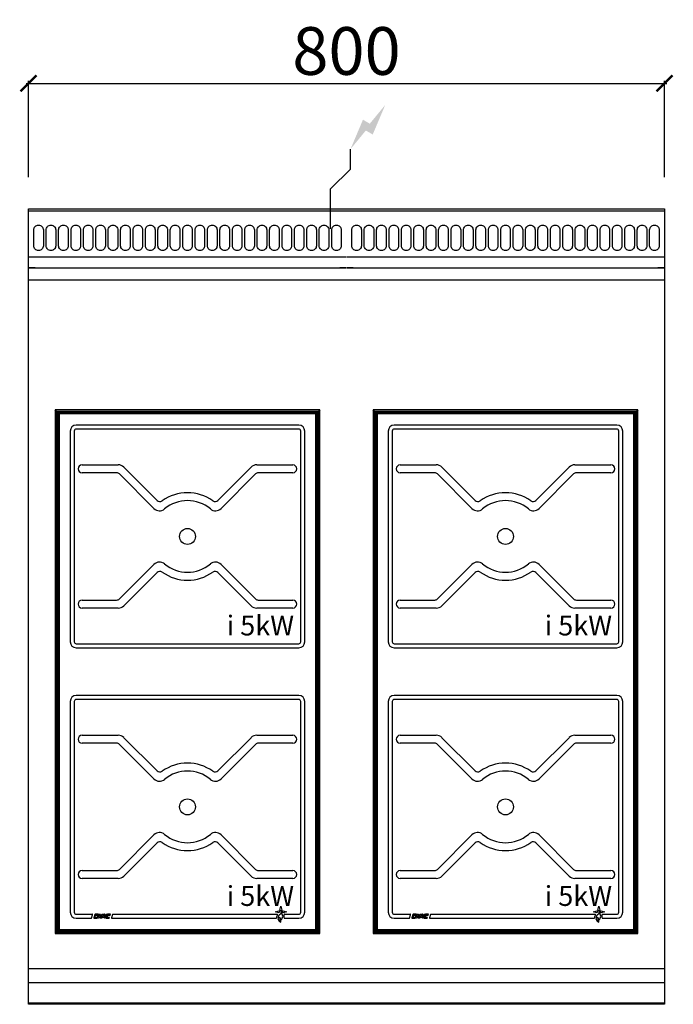
# Model space of a CAD drawing. Units: millimetres. Extents: x -11 to 811, y -925 to 313.
import ezdxf

# ---------------------------------------------------------------- set-up
doc = ezdxf.new("R2010")
doc.units = ezdxf.units.MM
for name, color, linetype in [('CAP-CHARCUTIER-2D', 96, 'Continuous'), ('CAP-DESSIN-COTATION', 150, 'Continuous'), ('CAP-RESERVATIONS-ELEC', 1, 'Continuous')]:
    doc.layers.add(name, color=color, linetype=linetype)
doc.styles.get("Standard").update_dxf_attribs({"font": 'arial.ttf'})
doc.dimstyles.new('CAPIC-COT-Metric', dxfattribs={"dimtxt": 60, "dimasz": 20, "dimexe": 3, "dimexo": 40, "dimgap": 10, "dimtad": 1, "dimdec": 0, "dimrnd": 0.5, "dimzin": 3, "dimdsep": 46, "dimtxsty": 'Standard', "dimblk": 'ARCHTICK', "dimcen": 3, "dimdle": 3, "dimadec": 0, "dimazin": 2, "dimtfac": 1, "dimtdec": 0, "dimtofl": 0, "dimtmove": 0, "dimatfit": 3, "dimfxl": 1, "dimfrac": 1, "dimtolj": 1, "dimtzin": 0, "dimarcsym": 0})

# ---------------------------------------------------------------- blocks, each defined once
blk = doc.blocks.new('_ArchTick')
at = {"color": 0, "linetype": 'ByBlock', "const_width": 0.15}
blk.add_lwpolyline([(-0.5, -0.5), (0.5, 0.5)], dxfattribs=at)
blk = doc.blocks.new('*D2')
at = {"layer": 'CAP-DESSIN-COTATION', "color": 0, "lineweight": -2, "transparency": 16777216}
for p, q in [((0, 115), (0, 235.8)), ((800, 115), (800, 235.8)), ((-3, 232.8), (803, 232.8))]:
    blk.add_line(p, q, dxfattribs=at)
at = {"layer": 'Defpoints', "color": 0, "transparency": 16777216}
for p in [(800, 232.8), (0, 75), (800, 75)]:
    blk.add_point(p, dxfattribs=at)
at = {"layer": 'CAP-DESSIN-COTATION', "color": 0, "lineweight": -2, "transparency": 16777216, "xscale": 20, "yscale": 20, "zscale": 20, "rotation": 180}
blk.add_blockref('_ArchTick', (0, 232.8), dxfattribs=at)
at = {"layer": 'CAP-DESSIN-COTATION', "color": 0, "lineweight": -2, "transparency": 16777216, "xscale": 20, "yscale": 20, "zscale": 20}
blk.add_blockref('_ArchTick', (800, 232.8), dxfattribs=at)
at = {"layer": 'CAP-DESSIN-COTATION', "color": 0, "transparency": 16777216, "insert": (400, 273.5), "char_height": 60, "attachment_point": 5}
blk.add_mtext('\\A1;800', dxfattribs=at)

msp = doc.modelspace()

# ---------------------------------------------------------------- hatches: boundary and pattern name
at = {"layer": 'CAP-RESERVATIONS-ELEC', "linetype": 'Continuous'}
msp.add_hatch(color=256, dxfattribs=at).paths.add_polyline_path([(448.7, 205.6), (429.3, 182.1), (420.7, 187.1), (405, 150), (424.3, 173.5), (433, 168.5)])

# ---------------------------------------------------------------- linework, layer by layer
at = {"layer": 'CAP-CHARCUTIER-2D'}
for p, q in [((0.5, 72.5), (800, 72.5)), ((0.5, 14.7), (399.5, 14.7)), ((400.5, 14.7), (799.5, 14.7)), ((0.5, 1), (399.5, 1)), ((8.5, 1), (0.5, 1)), ((8.5, 1), (10.5, 1)), ((10.5, 1), (389.5, 1)), ((389.5, 1), (391.5, 1)), ((399.5, 1), (391.5, 1)), ((400.5, 1), (799.5, 1)), ((408.5, 1), (400.5, 1)), ((408.5, 1), (410.5, 1)), ((410.5, 1), (789.5, 1)), ((789.5, 1), (791.5, 1)), ((799.5, 1), (791.5, 1)), ((400, -14.5), (0, -14.5)), ((800, -14.5), (400, -14.5)), ((366.5, -177.8), (33.5, -177.8)), ((33.5, -177.8), (35.3, -179.6)), ((35.3, -179.6), (33.5, -177.8)), ((33.5, -177.8), (33.5, -835.8)), ((366.5, -177.8), (33.5, -177.8)), ((33.5, -177.8), (33.5, -835.8)), ((364.7, -179.6), (35.3, -179.6)), ((35.7, -180.1), (35.3, -179.6)), ((35.3, -179.6), (35.3, -834.1)), ((35.3, -179.6), (35.7, -180.1)), ((364.3, -180.1), (35.7, -180.1)), ((35.7, -180.1), (37.5, -181.8)), ((35.7, -180.1), (35.7, -833.6)), ((37.5, -181.8), (35.7, -180.1)), ((362.5, -181.8), (37.5, -181.8)), ((37.5, -181.8), (37.5, -831.8)), ((38.5, -182.8), (37.5, -181.8)), ((38.5, -182.8), (38.5, -830.8)), ((361.5, -182.8), (38.5, -182.8)), ((362.5, -181.8), (361.5, -182.8)), ((361.5, -830.8), (361.5, -182.8)), ((364.3, -180.1), (362.5, -181.8)), ((362.5, -181.8), (364.3, -180.1)), ((362.5, -831.8), (362.5, -181.8)), ((364.3, -180.1), (364.7, -179.6)), ((364.7, -179.6), (364.3, -180.1)), ((364.3, -833.6), (364.3, -180.1)), ((366.5, -177.8), (364.7, -179.6)), ((364.7, -179.6), (366.5, -177.8)), ((364.7, -834.1), (364.7, -179.6)), ((366.5, -835.8), (366.5, -177.8)), ((366.5, -835.8), (366.5, -177.8)), ((766.5, -177.8), (433.5, -177.8)), ((433.5, -177.8), (435.3, -179.6)), ((435.3, -179.6), (433.5, -177.8)), ((433.5, -177.8), (433.5, -835.8)), ((766.5, -177.8), (433.5, -177.8)), ((433.5, -177.8), (433.5, -835.8)), ((764.7, -179.6), (435.3, -179.6)), ((435.7, -180.1), (435.3, -179.6)), ((435.3, -179.6), (435.3, -834.1)), ((435.3, -179.6), (435.7, -180.1)), ((764.3, -180.1), (435.7, -180.1)), ((435.7, -180.1), (437.5, -181.8)), ((435.7, -180.1), (435.7, -833.6)), ((437.5, -181.8), (435.7, -180.1)), ((762.5, -181.8), (437.5, -181.8)), ((437.5, -181.8), (437.5, -831.8)), ((438.5, -182.8), (437.5, -181.8)), ((438.5, -182.8), (438.5, -830.8)), ((761.5, -182.8), (438.5, -182.8)), ((762.5, -181.8), (761.5, -182.8)), ((761.5, -830.8), (761.5, -182.8)), ((764.3, -180.1), (762.5, -181.8)), ((762.5, -181.8), (764.3, -180.1)), ((762.5, -831.8), (762.5, -181.8)), ((764.3, -180.1), (764.7, -179.6)), ((764.7, -179.6), (764.3, -180.1)), ((764.3, -833.6), (764.3, -180.1)), ((766.5, -177.8), (764.7, -179.6)), ((764.7, -179.6), (766.5, -177.8)), ((764.7, -834.1), (764.7, -179.6)), ((766.5, -835.8), (766.5, -177.8)), ((766.5, -835.8), (766.5, -177.8)), ((340, -196.8), (60, -196.8)), ((740, -196.8), (460, -196.8)), ((52.5, -204.3), (52.5, -469.3)), ((57.5, -204.3), (57.5, -469.3)), ((340, -201.8), (60, -201.8)), ((342.5, -469.3), (342.5, -204.3)), ((347.5, -469.3), (347.5, -204.3)), ((452.5, -204.3), (452.5, -469.3)), ((457.5, -204.3), (457.5, -469.3)), ((740, -201.8), (460, -201.8)), ((742.5, -469.3), (742.5, -204.3)), ((747.5, -469.3), (747.5, -204.3)), ((67.5, -246.8), (112.9, -246.8)), ((287.1, -246.8), (332.5, -246.8)), ((467.5, -246.8), (512.9, -246.8)), ((687.1, -246.8), (732.5, -246.8)), ((110.9, -256.8), (67.5, -256.8)), ((157.7, -301.6), (114.4, -258.3)), ((120, -249.8), (161.7, -291.5)), ((238.3, -291.5), (280, -249.8)), ((285.6, -258.3), (242.3, -301.6)), ((332.5, -256.8), (289.1, -256.8)), ((510.9, -256.8), (467.5, -256.8)), ((557.7, -301.6), (514.4, -258.3)), ((520, -249.8), (561.7, -291.5)), ((638.3, -291.5), (680, -249.8)), ((685.6, -258.3), (642.3, -301.6)), ((732.5, -256.8), (689.1, -256.8)), ((114.4, -415.4), (157.7, -372)), ((161.7, -382.2), (120, -423.9)), ((280, -423.9), (238.3, -382.2)), ((242.3, -372), (285.6, -415.4)), ((514.4, -415.4), (557.7, -372)), ((561.7, -382.2), (520, -423.9)), ((680, -423.9), (638.3, -382.2)), ((642.3, -372), (685.6, -415.4)), ((67.5, -416.8), (110.9, -416.8)), ((289.1, -416.8), (332.5, -416.8)), ((467.5, -416.8), (510.9, -416.8)), ((689.1, -416.8), (732.5, -416.8)), ((112.9, -426.8), (67.5, -426.8)), ((332.5, -426.8), (287.1, -426.8)), ((512.9, -426.8), (467.5, -426.8)), ((732.5, -426.8), (687.1, -426.8)), ((60, -471.8), (340, -471.8)), ((60, -476.8), (340, -476.8)), ((460, -471.8), (740, -471.8)), ((460, -476.8), (740, -476.8)), ((52.5, -544.3), (52.5, -809.3)), ((57.5, -544.3), (57.5, -809.3)), ((340, -536.8), (60, -536.8)), ((340, -541.8), (60, -541.8)), ((342.5, -809.3), (342.5, -544.3)), ((347.5, -809.3), (347.5, -544.3)), ((452.5, -544.3), (452.5, -809.3)), ((457.5, -544.3), (457.5, -809.3)), ((740, -536.8), (460, -536.8)), ((740, -541.8), (460, -541.8)), ((742.5, -809.3), (742.5, -544.3)), ((747.5, -809.3), (747.5, -544.3)), ((67.5, -586.8), (112.9, -586.8)), ((120, -589.8), (161.7, -631.5)), ((238.3, -631.5), (280, -589.8)), ((287.1, -586.8), (332.5, -586.8)), ((467.5, -586.8), (512.9, -586.8)), ((520, -589.8), (561.7, -631.5)), ((638.3, -631.5), (680, -589.8)), ((687.1, -586.8), (732.5, -586.8)), ((110.9, -596.8), (67.5, -596.8)), ((157.7, -641.6), (114.4, -598.3)), ((285.6, -598.3), (242.3, -641.6)), ((332.5, -596.8), (289.1, -596.8)), ((510.9, -596.8), (467.5, -596.8)), ((557.7, -641.6), (514.4, -598.3)), ((685.6, -598.3), (642.3, -641.6)), ((732.5, -596.8), (689.1, -596.8)), ((114.4, -755.4), (157.7, -712)), ((242.3, -712), (285.6, -755.4)), ((514.4, -755.4), (557.7, -712)), ((642.3, -712), (685.6, -755.4)), ((161.7, -722.2), (120, -763.9)), ((280, -763.9), (238.3, -722.2)), ((561.7, -722.2), (520, -763.9)), ((680, -763.9), (638.3, -722.2)), ((67.5, -756.8), (110.9, -756.8)), ((112.9, -766.8), (67.5, -766.8)), ((332.5, -766.8), (287.1, -766.8)), ((289.1, -756.8), (332.5, -756.8)), ((467.5, -756.8), (510.9, -756.8)), ((512.9, -766.8), (467.5, -766.8)), ((732.5, -766.8), (687.1, -766.8)), ((689.1, -756.8), (732.5, -756.8)), ((316.3, -806.5), (317.5, -801.8)), ((317.5, -801.8), (318.7, -806.5)), ((716.3, -806.5), (717.5, -801.8)), ((717.5, -801.8), (718.7, -806.5)), ((60, -811.8), (80.2, -811.8)), ((60, -816.8), (78.9, -816.8)), ((79.4, -816.5), (80.7, -812.5)), ((83.5, -812.2), (82.2, -816.2)), ((82.7, -816.8), (86, -816.8)), ((83.9, -815.2), (84.5, -813.2)), ((87.6, -811.8), (84, -811.8)), ((86.3, -815.8), (84.4, -815.8)), ((85, -812.8), (87.3, -812.8)), ((86, -816.8), (86.3, -815.8)), ((86.5, -816.8), (88, -812.2)), ((87.9, -816.8), (86.5, -816.8)), ((87.3, -812.8), (87.6, -811.8)), ((88.1, -816.2), (87.9, -816.8)), ((88.5, -811.8), (90, -811.8)), ((88.5, -814.9), (89.1, -812.8)), ((89.5, -815.8), (88.5, -815.8)), ((90, -815.6), (88.9, -815.6)), ((89.1, -812.8), (89.5, -812.8)), ((90, -813.3), (90, -815.6)), ((90, -816.8), (90, -816.3)), ((90.5, -816.8), (90, -816.8)), ((90.5, -812.3), (90.5, -816.8)), ((91, -816.1), (92.4, -811.8)), ((91, -816.8), (91, -816.1)), ((92.1, -816.8), (91, -816.8)), ((92.4, -815.8), (92.1, -816.8)), ((92.4, -811.8), (95.7, -811.8)), ((95.1, -815.8), (92.4, -815.8)), ((92.7, -814.9), (93.4, -812.8)), ((94.4, -815.6), (93.2, -815.6)), ((93.4, -812.8), (94.6, -812.8)), ((95.1, -813.5), (94.4, -815.6)), ((96.2, -812.5), (95.1, -815.8)), ((95.5, -816.8), (97.1, -811.8)), ((96.9, -816.8), (95.5, -816.8)), ((98.5, -811.8), (96.9, -816.8)), ((97.1, -811.8), (98.5, -811.8)), ((99, -812.2), (97.7, -816.2)), ((98.2, -816.8), (101.5, -816.8)), ((99.4, -815.2), (100, -813.2)), ((103.1, -811.8), (99.5, -811.8)), ((101.8, -815.8), (99.9, -815.8)), ((100.5, -812.8), (102.8, -812.8)), ((101.5, -816.8), (101.8, -815.8)), ((102.8, -812.8), (103.1, -811.8)), ((105.6, -812.2), (104.3, -816.2)), ((104.8, -816.8), (311.4, -816.8)), ((106.1, -811.8), (312.6, -811.8)), ((310.6, -808.8), (315.2, -807.5)), ((315.2, -810), (310.6, -808.8)), ((315.2, -807.5), (316.7, -808.8)), ((318.7, -806.5), (317.5, -807.9)), ((319.8, -810), (318.3, -808.8)), ((319.8, -807.5), (324.4, -808.8)), ((324.4, -808.8), (319.8, -810)), ((321.9, -816.8), (340, -816.8)), ((322, -811.8), (340, -811.8)), ((460, -811.8), (480.2, -811.8)), ((460, -816.8), (478.9, -816.8)), ((479.4, -816.5), (480.7, -812.5)), ((483.5, -812.2), (482.2, -816.2)), ((482.7, -816.8), (486, -816.8)), ((483.9, -815.2), (484.5, -813.2)), ((487.6, -811.8), (484, -811.8)), ((486.3, -815.8), (484.4, -815.8)), ((485, -812.8), (487.3, -812.8)), ((486, -816.8), (486.3, -815.8)), ((486.5, -816.8), (488, -812.2)), ((487.9, -816.8), (486.5, -816.8)), ((487.3, -812.8), (487.6, -811.8)), ((488.1, -816.2), (487.9, -816.8)), ((488.5, -811.8), (490, -811.8)), ((488.5, -814.9), (489.1, -812.8)), ((489.5, -815.8), (488.5, -815.8)), ((490, -815.6), (488.9, -815.6)), ((489.1, -812.8), (489.5, -812.8)), ((490, -813.3), (490, -815.6)), ((490, -816.8), (490, -816.3)), ((490.5, -816.8), (490, -816.8)), ((490.5, -812.3), (490.5, -816.8)), ((491, -816.1), (492.4, -811.8)), ((491, -816.8), (491, -816.1)), ((492.1, -816.8), (491, -816.8)), ((492.4, -815.8), (492.1, -816.8)), ((492.4, -811.8), (495.7, -811.8)), ((495.1, -815.8), (492.4, -815.8)), ((492.7, -814.9), (493.4, -812.8)), ((494.4, -815.6), (493.2, -815.6)), ((493.4, -812.8), (494.6, -812.8)), ((495.1, -813.5), (494.4, -815.6)), ((496.2, -812.5), (495.1, -815.8)), ((495.5, -816.8), (497.1, -811.8)), ((496.9, -816.8), (495.5, -816.8)), ((498.5, -811.8), (496.9, -816.8)), ((497.1, -811.8), (498.5, -811.8)), ((499, -812.2), (497.7, -816.2)), ((498.2, -816.8), (501.5, -816.8)), ((499.4, -815.2), (500, -813.2)), ((503.1, -811.8), (499.5, -811.8)), ((501.8, -815.8), (499.9, -815.8)), ((500.5, -812.8), (502.8, -812.8)), ((501.5, -816.8), (501.8, -815.8)), ((502.8, -812.8), (503.1, -811.8)), ((505.6, -812.2), (504.3, -816.2)), ((504.8, -816.8), (711.4, -816.8)), ((506.1, -811.8), (712.6, -811.8)), ((710.6, -808.8), (715.2, -807.5)), ((715.2, -810), (710.6, -808.8)), ((715.2, -807.5), (716.7, -808.8)), ((718.7, -806.5), (717.5, -807.9)), ((719.8, -810), (718.3, -808.8)), ((719.8, -807.5), (724.4, -808.8)), ((724.4, -808.8), (719.8, -810)), ((721.9, -816.8), (740, -816.8)), ((722, -811.8), (740, -811.8)), ((35.3, -834.1), (33.5, -835.8)), ((33.5, -835.8), (35.3, -834.1)), ((33.5, -835.8), (366.5, -835.8)), ((33.5, -835.8), (366.5, -835.8)), ((35.3, -834.1), (35.7, -833.6)), ((35.7, -833.6), (35.3, -834.1)), ((35.3, -834.1), (364.7, -834.1)), ((37.5, -831.8), (35.7, -833.6)), ((35.7, -833.6), (37.5, -831.8)), ((35.7, -833.6), (364.3, -833.6)), ((38.5, -830.8), (37.5, -831.8)), ((37.5, -831.8), (362.5, -831.8)), ((38.5, -830.8), (361.5, -830.8)), ((362.5, -831.8), (361.5, -830.8)), ((364.3, -833.6), (362.5, -831.8)), ((362.5, -831.8), (364.3, -833.6)), ((364.3, -833.6), (364.7, -834.1)), ((364.7, -834.1), (364.3, -833.6)), ((366.5, -835.8), (364.7, -834.1)), ((364.7, -834.1), (366.5, -835.8)), ((435.3, -834.1), (433.5, -835.8)), ((433.5, -835.8), (435.3, -834.1)), ((433.5, -835.8), (766.5, -835.8)), ((433.5, -835.8), (766.5, -835.8)), ((435.3, -834.1), (435.7, -833.6)), ((435.7, -833.6), (435.3, -834.1)), ((435.3, -834.1), (764.7, -834.1)), ((437.5, -831.8), (435.7, -833.6)), ((435.7, -833.6), (437.5, -831.8)), ((435.7, -833.6), (764.3, -833.6)), ((438.5, -830.8), (437.5, -831.8)), ((437.5, -831.8), (762.5, -831.8)), ((438.5, -830.8), (761.5, -830.8)), ((762.5, -831.8), (761.5, -830.8)), ((764.3, -833.6), (762.5, -831.8)), ((762.5, -831.8), (764.3, -833.6)), ((764.3, -833.6), (764.7, -834.1)), ((764.7, -834.1), (764.3, -833.6)), ((766.5, -835.8), (764.7, -834.1)), ((764.7, -834.1), (766.5, -835.8)), ((0, -879.8), (400, -879.8)), ((400, -879.8), (800, -879.8)), ((0, -897.6), (400, -897.6)), ((400, -897.6), (800, -897.6)), ((0, -923.1), (400, -923.1)), ((400, -923.1), (800, -923.1))]:
    msp.add_line(p, q, dxfattribs=at)
msp.add_lwpolyline([(0, 75), (800, 75), (800, -925), (0, -925)], close=True, dxfattribs=at)
for points in [[(12.7, 54.6), (12.7, 54.6, -0.414214), (18.7, 48.6), (18.7, 28.6, -0.414214), (12.7, 22.6), (12.7, 22.6, -0.414214), (6.7, 28.6), (6.7, 48.6, -0.414214)], [(28.3, 54.6), (28.3, 54.6, -0.414214), (34.3, 48.6), (34.3, 28.6, -0.414214), (28.3, 22.6), (28.3, 22.6, -0.414214), (22.3, 28.6), (22.3, 48.6, -0.414214)], [(43.9, 54.6), (43.9, 54.6, -0.414214), (49.9, 48.6), (49.9, 28.6, -0.414214), (43.9, 22.6), (43.9, 22.6, -0.414214), (37.9, 28.6), (37.9, 48.6, -0.414214)], [(59.5, 54.6), (59.5, 54.6, -0.414214), (65.5, 48.6), (65.5, 28.6, -0.414214), (59.5, 22.6), (59.5, 22.6, -0.414214), (53.5, 28.6), (53.5, 48.6, -0.414214)], [(75.1, 54.6), (75.1, 54.6, -0.414214), (81.1, 48.6), (81.1, 28.6, -0.414214), (75.1, 22.6), (75.1, 22.6, -0.414214), (69.1, 28.6), (69.1, 48.6, -0.414214)], [(90.7, 54.6), (90.7, 54.6, -0.414214), (96.7, 48.6), (96.7, 28.6, -0.414214), (90.7, 22.6), (90.7, 22.6, -0.414214), (84.7, 28.6), (84.7, 48.6, -0.414214)], [(106.3, 54.6), (106.3, 54.6, -0.414214), (112.3, 48.6), (112.3, 28.6, -0.414214), (106.3, 22.6), (106.3, 22.6, -0.414214), (100.3, 28.6), (100.3, 48.6, -0.414214)], [(121.9, 54.6), (121.9, 54.6, -0.414214), (127.9, 48.6), (127.9, 28.6, -0.414214), (121.9, 22.6), (121.9, 22.6, -0.414214), (115.9, 28.6), (115.9, 48.6, -0.414214)], [(137.6, 54.6), (137.6, 54.6, -0.414214), (143.6, 48.6), (143.6, 28.6, -0.414214), (137.6, 22.6), (137.6, 22.6, -0.414214), (131.6, 28.6), (131.6, 48.6, -0.414214)], [(153.2, 54.6), (153.2, 54.6, -0.414214), (159.2, 48.6), (159.2, 28.6, -0.414214), (153.2, 22.6), (153.2, 22.6, -0.414214), (147.2, 28.6), (147.2, 48.6, -0.414214)], [(168.8, 54.6), (168.8, 54.6, -0.414214), (174.8, 48.6), (174.8, 28.6, -0.414214), (168.8, 22.6), (168.8, 22.6, -0.414214), (162.8, 28.6), (162.8, 48.6, -0.414214)], [(184.4, 54.6), (184.4, 54.6, -0.414214), (190.4, 48.6), (190.4, 28.6, -0.414214), (184.4, 22.6), (184.4, 22.6, -0.414214), (178.4, 28.6), (178.4, 48.6, -0.414214)], [(200, 54.6), (200, 54.6, -0.414214), (206, 48.6), (206, 28.6, -0.414214), (200, 22.6), (200, 22.6, -0.414214), (194, 28.6), (194, 48.6, -0.414214)], [(215.6, 54.6), (215.6, 54.6, -0.414214), (221.6, 48.6), (221.6, 28.6, -0.414214), (215.6, 22.6), (215.6, 22.6, -0.414214), (209.6, 28.6), (209.6, 48.6, -0.414214)], [(231.2, 54.6), (231.2, 54.6, -0.414214), (237.2, 48.6), (237.2, 28.6, -0.414214), (231.2, 22.6), (231.2, 22.6, -0.414214), (225.2, 28.6), (225.2, 48.6, -0.414214)], [(246.8, 54.6), (246.8, 54.6, -0.414214), (252.8, 48.6), (252.8, 28.6, -0.414214), (246.8, 22.6), (246.8, 22.6, -0.414214), (240.8, 28.6), (240.8, 48.6, -0.414214)], [(262.5, 54.6), (262.5, 54.6, -0.414214), (268.5, 48.6), (268.5, 28.6, -0.414214), (262.5, 22.6), (262.5, 22.6, -0.414214), (256.5, 28.6), (256.5, 48.6, -0.414214)], [(278.1, 54.6), (278.1, 54.6, -0.414214), (284.1, 48.6), (284.1, 28.6, -0.414214), (278.1, 22.6), (278.1, 22.6, -0.414214), (272.1, 28.6), (272.1, 48.6, -0.414214)], [(293.7, 54.6), (293.7, 54.6, -0.414214), (299.7, 48.6), (299.7, 28.6, -0.414214), (293.7, 22.6), (293.7, 22.6, -0.414214), (287.7, 28.6), (287.7, 48.6, -0.414214)], [(309.3, 54.6), (309.3, 54.6, -0.414214), (315.3, 48.6), (315.3, 28.6, -0.414214), (309.3, 22.6), (309.3, 22.6, -0.414214), (303.3, 28.6), (303.3, 48.6, -0.414214)], [(324.9, 54.6), (324.9, 54.6, -0.414214), (330.9, 48.6), (330.9, 28.6, -0.414214), (324.9, 22.6), (324.9, 22.6, -0.414214), (318.9, 28.6), (318.9, 48.6, -0.414214)], [(340.5, 54.6), (340.5, 54.6, -0.414214), (346.5, 48.6), (346.5, 28.6, -0.414214), (340.5, 22.6), (340.5, 22.6, -0.414214), (334.5, 28.6), (334.5, 48.6, -0.414214)], [(356.1, 54.6), (356.1, 54.6, -0.414214), (362.1, 48.6), (362.1, 28.6, -0.414214), (356.1, 22.6), (356.1, 22.6, -0.414214), (350.1, 28.6), (350.1, 48.6, -0.414214)], [(371.7, 54.6), (371.7, 54.6, -0.414214), (377.7, 48.6), (377.7, 28.6, -0.414214), (371.7, 22.6), (371.7, 22.6, -0.414214), (365.7, 28.6), (365.7, 48.6, -0.414214)], [(387.4, 54.6), (387.4, 54.6, -0.414214), (393.4, 48.6), (393.4, 28.6, -0.414214), (387.4, 22.6), (387.4, 22.6, -0.414214), (381.4, 28.6), (381.4, 48.6, -0.414214)], [(412.7, 54.6), (412.7, 54.6, -0.414214), (418.7, 48.6), (418.7, 28.6, -0.414214), (412.7, 22.6), (412.7, 22.6, -0.414214), (406.7, 28.6), (406.7, 48.6, -0.414214)], [(428.3, 54.6), (428.3, 54.6, -0.414214), (434.3, 48.6), (434.3, 28.6, -0.414214), (428.3, 22.6), (428.3, 22.6, -0.414214), (422.3, 28.6), (422.3, 48.6, -0.414214)], [(443.9, 54.6), (443.9, 54.6, -0.414214), (449.9, 48.6), (449.9, 28.6, -0.414214), (443.9, 22.6), (443.9, 22.6, -0.414214), (437.9, 28.6), (437.9, 48.6, -0.414214)], [(459.5, 54.6), (459.5, 54.6, -0.414214), (465.5, 48.6), (465.5, 28.6, -0.414214), (459.5, 22.6), (459.5, 22.6, -0.414214), (453.5, 28.6), (453.5, 48.6, -0.414214)], [(475.1, 54.6), (475.1, 54.6, -0.414214), (481.1, 48.6), (481.1, 28.6, -0.414214), (475.1, 22.6), (475.1, 22.6, -0.414214), (469.1, 28.6), (469.1, 48.6, -0.414214)], [(490.7, 54.6), (490.7, 54.6, -0.414214), (496.7, 48.6), (496.7, 28.6, -0.414214), (490.7, 22.6), (490.7, 22.6, -0.414214), (484.7, 28.6), (484.7, 48.6, -0.414214)], [(506.3, 54.6), (506.3, 54.6, -0.414214), (512.3, 48.6), (512.3, 28.6, -0.414214), (506.3, 22.6), (506.3, 22.6, -0.414214), (500.3, 28.6), (500.3, 48.6, -0.414214)], [(521.9, 54.6), (521.9, 54.6, -0.414214), (527.9, 48.6), (527.9, 28.6, -0.414214), (521.9, 22.6), (521.9, 22.6, -0.414214), (515.9, 28.6), (515.9, 48.6, -0.414214)], [(537.6, 54.6), (537.6, 54.6, -0.414214), (543.6, 48.6), (543.6, 28.6, -0.414214), (537.6, 22.6), (537.6, 22.6, -0.414214), (531.6, 28.6), (531.6, 48.6, -0.414214)], [(553.2, 54.6), (553.2, 54.6, -0.414214), (559.2, 48.6), (559.2, 28.6, -0.414214), (553.2, 22.6), (553.2, 22.6, -0.414214), (547.2, 28.6), (547.2, 48.6, -0.414214)], [(568.8, 54.6), (568.8, 54.6, -0.414214), (574.8, 48.6), (574.8, 28.6, -0.414214), (568.8, 22.6), (568.8, 22.6, -0.414214), (562.8, 28.6), (562.8, 48.6, -0.414214)], [(584.4, 54.6), (584.4, 54.6, -0.414214), (590.4, 48.6), (590.4, 28.6, -0.414214), (584.4, 22.6), (584.4, 22.6, -0.414214), (578.4, 28.6), (578.4, 48.6, -0.414214)], [(600, 54.6), (600, 54.6, -0.414214), (606, 48.6), (606, 28.6, -0.414214), (600, 22.6), (600, 22.6, -0.414214), (594, 28.6), (594, 48.6, -0.414214)], [(615.6, 54.6), (615.6, 54.6, -0.414214), (621.6, 48.6), (621.6, 28.6, -0.414214), (615.6, 22.6), (615.6, 22.6, -0.414214), (609.6, 28.6), (609.6, 48.6, -0.414214)], [(631.2, 54.6), (631.2, 54.6, -0.414214), (637.2, 48.6), (637.2, 28.6, -0.414214), (631.2, 22.6), (631.2, 22.6, -0.414214), (625.2, 28.6), (625.2, 48.6, -0.414214)], [(646.8, 54.6), (646.8, 54.6, -0.414214), (652.8, 48.6), (652.8, 28.6, -0.414214), (646.8, 22.6), (646.8, 22.6, -0.414214), (640.8, 28.6), (640.8, 48.6, -0.414214)], [(662.5, 54.6), (662.5, 54.6, -0.414214), (668.5, 48.6), (668.5, 28.6, -0.414214), (662.5, 22.6), (662.5, 22.6, -0.414214), (656.5, 28.6), (656.5, 48.6, -0.414214)], [(678.1, 54.6), (678.1, 54.6, -0.414214), (684.1, 48.6), (684.1, 28.6, -0.414214), (678.1, 22.6), (678.1, 22.6, -0.414214), (672.1, 28.6), (672.1, 48.6, -0.414214)], [(693.7, 54.6), (693.7, 54.6, -0.414214), (699.7, 48.6), (699.7, 28.6, -0.414214), (693.7, 22.6), (693.7, 22.6, -0.414214), (687.7, 28.6), (687.7, 48.6, -0.414214)], [(709.3, 54.6), (709.3, 54.6, -0.414214), (715.3, 48.6), (715.3, 28.6, -0.414214), (709.3, 22.6), (709.3, 22.6, -0.414214), (703.3, 28.6), (703.3, 48.6, -0.414214)], [(724.9, 54.6), (724.9, 54.6, -0.414214), (730.9, 48.6), (730.9, 28.6, -0.414214), (724.9, 22.6), (724.9, 22.6, -0.414214), (718.9, 28.6), (718.9, 48.6, -0.414214)], [(740.5, 54.6), (740.5, 54.6, -0.414214), (746.5, 48.6), (746.5, 28.6, -0.414214), (740.5, 22.6), (740.5, 22.6, -0.414214), (734.5, 28.6), (734.5, 48.6, -0.414214)], [(756.1, 54.6), (756.1, 54.6, -0.414214), (762.1, 48.6), (762.1, 28.6, -0.414214), (756.1, 22.6), (756.1, 22.6, -0.414214), (750.1, 28.6), (750.1, 48.6, -0.414214)], [(771.7, 54.6), (771.7, 54.6, -0.414214), (777.7, 48.6), (777.7, 28.6, -0.414214), (771.7, 22.6), (771.7, 22.6, -0.414214), (765.7, 28.6), (765.7, 48.6, -0.414214)], [(787.3, 54.6), (787.3, 54.6, -0.414214), (793.3, 48.6), (793.3, 28.6, -0.414214), (787.3, 22.6), (787.3, 22.6, -0.414214), (781.3, 28.6), (781.3, 48.6, -0.414214)]]:
    msp.add_lwpolyline(points, format="xyb", close=True, dxfattribs=at)
for centre, radius in [((200, -336.8), 10), ((600, -336.8), 10), ((200, -676.8), 10), ((600, -676.8), 10), ((315.5, -817.7), 1.46), ((715.5, -817.7), 1.46)]:
    msp.add_circle(centre, radius, dxfattribs=at)
for centre, radius, start, end in [((60, -204.3), 7.5, 90, 180), ((340, -204.3), 7.5, 0, 90), ((460, -204.3), 7.5, 90, 180), ((740, -204.3), 7.5, 0, 90), ((60, -204.3), 2.5, 90, 180), ((340, -204.3), 2.5, 0, 90), ((460, -204.3), 2.5, 90, 180), ((740, -204.3), 2.5, 0, 90), ((67.5, -251.8), 5, 90, 180), ((112.9, -256.8), 10, 45, 90), ((287.1, -256.8), 10, 90, 135), ((332.5, -251.8), 5, 0, 90), ((467.5, -251.8), 5, 90, 180), ((512.9, -256.8), 10, 45, 90), ((687.1, -256.8), 10, 90, 135), ((732.5, -251.8), 5, 0, 90), ((67.5, -251.8), 5, 180, 270), ((110.9, -261.8), 5, 45, 90), ((289.1, -261.8), 5, 90, 135), ((332.5, -251.8), 5, 270, 0), ((467.5, -251.8), 5, 180, 270), ((510.9, -261.8), 5, 45, 90), ((689.1, -261.8), 5, 90, 135), ((732.5, -251.8), 5, 270, 0), ((200, -336.8), 55, 54.5941, 125.4059), ((600, -336.8), 55, 54.5941, 125.4059), ((165.2, -287.9), 5, 225, 305.4059), ((200, -336.8), 45, 50.2159, 129.7841), ((234.8, -287.9), 5, 234.5941, 315), ((565.2, -287.9), 5, 225, 305.4059), ((600, -336.8), 45, 50.2159, 129.7841), ((634.8, -287.9), 5, 234.5941, 315), ((164.8, -294.6), 10, 225, 309.7841), ((235.2, -294.6), 10, 230.2159, 315), ((564.8, -294.6), 10, 225, 309.7841), ((635.2, -294.6), 10, 230.2159, 315), ((164.8, -379.1), 10, 50.2159, 135), ((235.2, -379.1), 10, 45, 129.7841), ((564.8, -379.1), 10, 50.2159, 135), ((635.2, -379.1), 10, 45, 129.7841), ((165.2, -385.7), 5, 54.5941, 135), ((200, -336.8), 55, 234.5941, 305.4059), ((200, -336.8), 45, 230.2159, 309.7841), ((234.8, -385.7), 5, 45, 125.4059), ((565.2, -385.7), 5, 54.5941, 135), ((600, -336.8), 55, 234.5941, 305.4059), ((600, -336.8), 45, 230.2159, 309.7841), ((634.8, -385.7), 5, 45, 125.4059), ((67.5, -421.8), 5, 90, 180), ((110.9, -411.8), 5, 270, 315), ((289.1, -411.8), 5, 225, 270), ((332.5, -421.8), 5, 0, 90), ((467.5, -421.8), 5, 90, 180), ((510.9, -411.8), 5, 270, 315), ((689.1, -411.8), 5, 225, 270), ((732.5, -421.8), 5, 0, 90), ((67.5, -421.8), 5, 180, 270), ((112.9, -416.8), 10, 270, 315), ((287.1, -416.8), 10, 225, 270), ((332.5, -421.8), 5, 270, 0), ((467.5, -421.8), 5, 180, 270), ((512.9, -416.8), 10, 270, 315), ((687.1, -416.8), 10, 225, 270), ((732.5, -421.8), 5, 270, 0), ((60, -469.3), 7.5, 180, 270), ((60, -469.3), 2.5, 180, 270), ((340, -469.3), 2.5, 270, 0), ((340, -469.3), 7.5, 270, 0), ((460, -469.3), 7.5, 180, 270), ((460, -469.3), 2.5, 180, 270), ((740, -469.3), 2.5, 270, 0), ((740, -469.3), 7.5, 270, 0), ((60, -544.3), 7.5, 90, 180), ((60, -544.3), 2.5, 90, 180), ((340, -544.3), 7.5, 0, 90), ((340, -544.3), 2.5, 0, 90), ((460, -544.3), 7.5, 90, 180), ((460, -544.3), 2.5, 90, 180), ((740, -544.3), 7.5, 0, 90), ((740, -544.3), 2.5, 0, 90), ((67.5, -591.8), 5, 90, 180), ((67.5, -591.8), 5, 180, 270), ((112.9, -596.8), 10, 45, 90), ((287.1, -596.8), 10, 90, 135), ((332.5, -591.8), 5, 0, 90), ((332.5, -591.8), 5, 270, 0), ((467.5, -591.8), 5, 90, 180), ((467.5, -591.8), 5, 180, 270), ((512.9, -596.8), 10, 45, 90), ((687.1, -596.8), 10, 90, 135), ((732.5, -591.8), 5, 0, 90), ((732.5, -591.8), 5, 270, 0), ((110.9, -601.8), 5, 45, 90), ((289.1, -601.8), 5, 90, 135), ((510.9, -601.8), 5, 45, 90), ((689.1, -601.8), 5, 90, 135), ((200, -676.8), 55, 54.5941, 125.4059), ((600, -676.8), 55, 54.5941, 125.4059), ((164.8, -634.6), 10, 225, 309.7841), ((165.2, -627.9), 5, 225, 305.4059), ((200, -676.8), 45, 50.2159, 129.7841), ((235.2, -634.6), 10, 230.2159, 315), ((234.8, -627.9), 5, 234.5941, 315), ((564.8, -634.6), 10, 225, 309.7841), ((565.2, -627.9), 5, 225, 305.4059), ((600, -676.8), 45, 50.2159, 129.7841), ((635.2, -634.6), 10, 230.2159, 315), ((634.8, -627.9), 5, 234.5941, 315), ((164.8, -719.1), 10, 50.2159, 135), ((200, -676.8), 45, 230.2159, 309.7841), ((235.2, -719.1), 10, 45, 129.7841), ((564.8, -719.1), 10, 50.2159, 135), ((600, -676.8), 45, 230.2159, 309.7841), ((635.2, -719.1), 10, 45, 129.7841), ((165.2, -725.7), 5, 54.5941, 135), ((200, -676.8), 55, 234.5941, 305.4059), ((234.8, -725.7), 5, 45, 125.4059), ((565.2, -725.7), 5, 54.5941, 135), ((600, -676.8), 55, 234.5941, 305.4059), ((634.8, -725.7), 5, 45, 125.4059), ((67.5, -761.8), 5, 90, 180), ((67.5, -761.8), 5, 180, 270), ((110.9, -751.8), 5, 270, 315), ((112.9, -756.8), 10, 270, 315), ((287.1, -756.8), 10, 225, 270), ((289.1, -751.8), 5, 225, 270), ((332.5, -761.8), 5, 0, 90), ((332.5, -761.8), 5, 270, 0), ((467.5, -761.8), 5, 90, 180), ((467.5, -761.8), 5, 180, 270), ((510.9, -751.8), 5, 270, 315), ((512.9, -756.8), 10, 270, 315), ((687.1, -756.8), 10, 225, 270), ((689.1, -751.8), 5, 225, 270), ((732.5, -761.8), 5, 0, 90), ((732.5, -761.8), 5, 270, 0), ((60, -809.3), 7.5, 180, 270), ((60, -809.3), 2.5, 180, 270), ((78.9, -816.3), 0.5, 270, 342), ((80.2, -812.3), 0.5, 342, 90), ((82.7, -816.3), 0.5, 162, 270), ((84, -812.3), 0.5, 90, 162), ((84.4, -815.3), 0.5, 162, 270), ((85, -813.3), 0.5, 90, 162), ((88.5, -812.3), 0.5, 90, 162), ((88.5, -816.3), 0.5, 90, 162), ((88.9, -815.1), 0.5, 162, 270), ((89.5, -813.3), 0.5, 0, 90), ((89.5, -816.3), 0.5, 0, 90), ((90, -812.3), 0.5, 0, 90), ((93.2, -815.1), 0.5, 162, 270), ((94.6, -813.3), 0.5, 342, 90), ((95.7, -812.3), 0.5, 342, 90), ((98.2, -816.3), 0.5, 162, 270), ((99.5, -812.3), 0.5, 90, 162), ((99.9, -815.3), 0.5, 162, 270), ((100.5, -813.3), 0.5, 90, 162), ((104.8, -816.3), 0.5, 162, 270), ((106.1, -812.3), 0.5, 90, 162), ((311.4, -816.3), 0.5, 270, 357.7611), ((319.4, -816.6), 7.51, 147.4232, 177.7611), ((312.6, -812.3), 0.5, 327.4232, 90), ((319.4, -816.6), 5.51, 115.9063, 184.3845), ((315.5, -817.7), 1.73, 234.8798, 156.7705), ((316.8, -810.4), 1.63, 93.6708, 166.3292), ((315.9, -808.1), 1.63, 3.6708, 76.3292), ((316.3, -810.4), 1.43, 295.9063, 34.8499), ((313.6, -814.3), 6.12, 311.3587, 49.9856), ((318.2, -807.1), 1.63, 273.6708, 346.3292), ((321.9, -816.3), 0.5, 166.2063, 270), ((322, -812.3), 0.5, 90, 193.031), ((313.6, -814.3), 8.12, 346.2063, 13.031), ((340, -809.3), 7.5, 270, 0), ((340, -809.3), 2.5, 270, 0), ((460, -809.3), 7.5, 180, 270), ((460, -809.3), 2.5, 180, 270), ((478.9, -816.3), 0.5, 270, 342), ((480.2, -812.3), 0.5, 342, 90), ((482.7, -816.3), 0.5, 162, 270), ((484, -812.3), 0.5, 90, 162), ((484.4, -815.3), 0.5, 162, 270), ((485, -813.3), 0.5, 90, 162), ((488.5, -812.3), 0.5, 90, 162), ((488.5, -816.3), 0.5, 90, 162), ((488.9, -815.1), 0.5, 162, 270), ((489.5, -813.3), 0.5, 0, 90), ((489.5, -816.3), 0.5, 0, 90), ((490, -812.3), 0.5, 0, 90), ((493.2, -815.1), 0.5, 162, 270), ((494.6, -813.3), 0.5, 342, 90), ((495.7, -812.3), 0.5, 342, 90), ((498.2, -816.3), 0.5, 162, 270), ((499.5, -812.3), 0.5, 90, 162), ((499.9, -815.3), 0.5, 162, 270), ((500.5, -813.3), 0.5, 90, 162), ((504.8, -816.3), 0.5, 162, 270), ((506.1, -812.3), 0.5, 90, 162), ((711.4, -816.3), 0.5, 270, 357.7611), ((719.4, -816.6), 7.51, 147.4232, 177.7611), ((712.6, -812.3), 0.5, 327.4232, 90), ((719.4, -816.6), 5.51, 115.9063, 184.3845), ((715.5, -817.7), 1.73, 234.8798, 156.7705), ((716.8, -810.4), 1.63, 93.6708, 166.3292), ((715.9, -808.1), 1.63, 3.6708, 76.3292), ((716.3, -810.4), 1.43, 295.9063, 34.8499), ((713.6, -814.3), 6.12, 311.3587, 49.9856), ((718.2, -807.1), 1.63, 273.6708, 346.3292), ((721.9, -816.3), 0.5, 166.2063, 270), ((722, -812.3), 0.5, 90, 193.031), ((713.6, -814.3), 8.12, 346.2063, 13.031), ((740, -809.3), 7.5, 270, 0), ((740, -809.3), 2.5, 270, 0), ((319.4, -816.6), 5.51, 207.2658, 250.2809), ((319, -820.4), 2.04, 131.3587, 224.427), ((719.4, -816.6), 5.51, 207.2658, 250.2809), ((719, -820.4), 2.04, 131.3587, 224.427)]:
    msp.add_arc(centre, radius, start, end, dxfattribs=at)
at = {"layer": 'CAP-RESERVATIONS-ELEC', "linetype": 'Continuous'}
for p, q in [((405, 125), (405, 150)), ((380, 100), (405, 125)), ((380, 50), (380, 100)), ((355, 75), (405, 75))]:
    msp.add_line(p, q, dxfattribs=at)

# ---------------------------------------------------------------- texts
at = {"layer": 'CAP-CHARCUTIER-2D', "char_height": 25, "attachment_point": 1}
for insert in [(249.3, -436.3), (649.3, -436.3), (249.3, -776.3), (649.3, -776.3)]:
    msp.add_mtext_dynamic_manual_height_columns('i 5kW', width=187.595, gutter_width=12.5, heights=[0], dxfattribs=dict(at, insert=insert))

# ---------------------------------------------------------------- dimensions: what is measured, and where the dimension line sits
at = {"layer": 'CAP-DESSIN-COTATION'}
dim = msp.add_linear_dim(base=(800, 232.8), p1=(0, 75), p2=(800, 75), dimstyle='CAPIC-COT-Metric', override={"dimtmove": 1}, dxfattribs=at)
dim.commit()
dim.dimension.update_dxf_attribs({"geometry": '*D2', "text_midpoint": (400, 273.5)})

doc.saveas('drawing.dxf')
